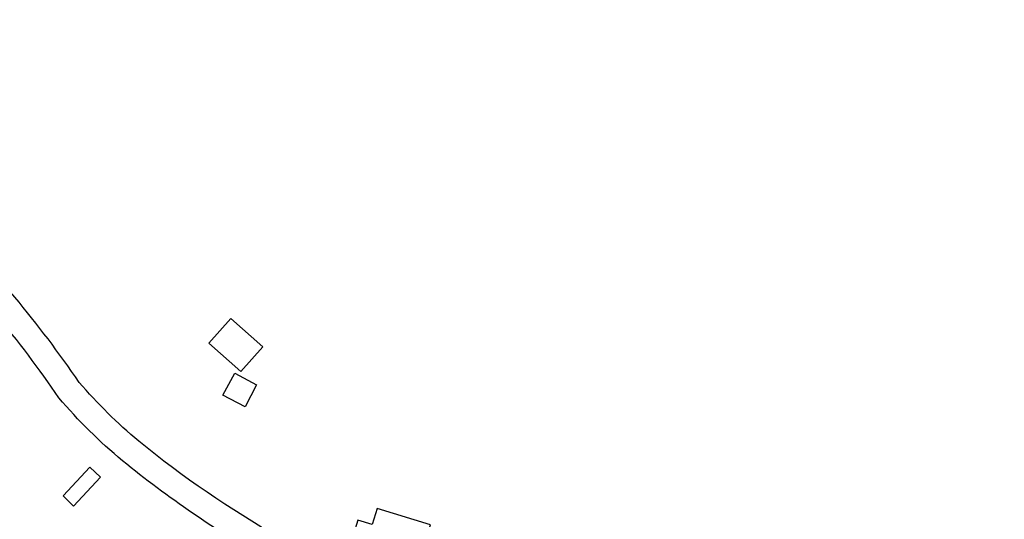
# Model space of a CAD drawing. Units: metres. Extents: x 760010 to 774385, y 9193327 to 9203250.
# Drawn here: x 761612 to 761819, y 9195795 to 9195900 of the extents above; entities that cross this region are included whole.
import ezdxf

# ---------------------------------------------------------------- set-up
doc = ezdxf.new("R2010")
doc.units = ezdxf.units.M
doc.layers.add('carretera', color=1, linetype='Continuous')
doc.layers.add('UNKNOWN_LINE_TYPE', color=7, linetype='Continuous')

msp = doc.modelspace()

# ---------------------------------------------------------------- linework, layer by layer
at = {"layer": 'carretera', "color": 3}
for points in [[(761941.616, 9195596.851, -0.010337), (761898.491, 9195628.343, -0.0317411), (761872.003, 9195652.07, -0.0035481), (761853.455, 9195671.408, 0.0616063), (761832.931, 9195688.311, -0.0074847), (761773.146, 9195727.06, 0.0075707), (761712.715, 9195764.786, -0.000626), (761666.512, 9195791.509, -0.0407091), (761636.955, 9195811.734, -0.0412625), (761624.448, 9195824.095, 0.0489944), (761595.704, 9195858.453, 0.081374), (761580.824, 9195868.75, 0.1634701), (761558.968, 9195870.967, 0.1175354), (761538.788, 9195861.438, -0.0044065), (761518.162, 9195844.349, -0.0767277), (761498.919, 9195833.02, -0.0852563), (761485.795, 9195830.337, -0.1051136), (761472.809, 9195833.084, -0.1025413), (761454.359, 9195846.293, -0.0589599), (761428.647, 9195882.811, 0.1105541), (761408.798, 9195900.227, 0.0309938)], [(761941.616, 9195596.851, -0.010337), (761898.491, 9195628.343, -0.0317411), (761872.003, 9195652.07, -0.0035481), (761853.455, 9195671.408, 0.0616063), (761832.931, 9195688.311, -0.0074847), (761773.146, 9195727.06, 0.0075707), (761712.715, 9195764.786, -0.000626), (761666.512, 9195791.509, -0.0407091), (761636.955, 9195811.734, -0.0412625), (761624.448, 9195824.095, 0.0489944), (761595.704, 9195858.453, 0.081374), (761580.824, 9195868.75, 0.1634701), (761558.968, 9195870.967, 0.1175354), (761538.788, 9195861.438, -0.0044065), (761518.162, 9195844.349, -0.0767277), (761498.919, 9195833.02, -0.0852563), (761485.795, 9195830.337, -0.1051136), (761472.809, 9195833.084, -0.1025413), (761454.359, 9195846.293, -0.0589599), (761428.647, 9195882.811, 0.1105541), (761408.798, 9195900.227, 0.0309938)], [(761941.616, 9195596.851, -0.010337), (761898.491, 9195628.343, -0.0317411), (761872.003, 9195652.07, -0.0035481), (761853.455, 9195671.408, 0.0616063), (761832.931, 9195688.311, -0.0074847), (761773.146, 9195727.06, 0.0075707), (761712.715, 9195764.786, -0.000626), (761666.512, 9195791.509, -0.0407091), (761636.955, 9195811.734, -0.0412625), (761624.448, 9195824.095, 0.0489944), (761595.704, 9195858.453, 0.081374), (761580.824, 9195868.75, 0.1634701), (761558.968, 9195870.967, 0.1175354), (761538.788, 9195861.438, -0.0044065), (761518.162, 9195844.349, -0.0767277), (761498.919, 9195833.02, -0.0852563), (761485.795, 9195830.337, -0.1051136), (761472.809, 9195833.084, -0.1025413), (761454.359, 9195846.293, -0.0589599), (761428.647, 9195882.811, 0.1105541), (761408.798, 9195900.227, 0.0309938)], [(761938.572, 9195592.456, -0.0103494), (761895.216, 9195624.116, -0.03179), (761868.18, 9195648.332, -0.0035495), (761849.573, 9195667.732, 0.0615604), (761830.077, 9195683.79, -0.0074783), (761770.209, 9195722.592, 0.0075603), (761709.998, 9195760.181, -0.0006252), (761663.845, 9195786.875, -0.0407344), (761633.555, 9195807.607, -0.0420261), (761620.194, 9195820.843, 0.0492924), (761591.975, 9195854.622, 0.0810227), (761578.576, 9195863.899, 0.1634258), (761560.11, 9195865.743, 0.1173968), (761542.181, 9195857.305, -0.0043941), (761521.541, 9195840.205, -0.076769), (761500.879, 9195828.046, -0.0858205), (761485.883, 9195824.99, -0.1056552), (761470.641, 9195828.197, -0.1026855), (761450.403, 9195842.695, -0.0585295), (761424.121, 9195879.941, 0.1090587), (761406.213, 9195895.546, 0.0310479)], [(761938.572, 9195592.456, -0.0103494), (761895.216, 9195624.116, -0.03179), (761868.18, 9195648.332, -0.0035495), (761849.573, 9195667.732, 0.0615604), (761830.077, 9195683.79, -0.0074783), (761770.209, 9195722.592, 0.0075603), (761709.998, 9195760.181, -0.0006252), (761663.845, 9195786.875, -0.0407344), (761633.555, 9195807.607, -0.0420261), (761620.194, 9195820.843, 0.0492924), (761591.975, 9195854.622, 0.0810227), (761578.576, 9195863.899, 0.1634258), (761560.11, 9195865.743, 0.1173968), (761542.181, 9195857.305, -0.0043941), (761521.541, 9195840.205, -0.076769), (761500.879, 9195828.046, -0.0858205), (761485.883, 9195824.99, -0.1056552), (761470.641, 9195828.197, -0.1026855), (761450.403, 9195842.695, -0.0585295), (761424.121, 9195879.941, 0.1090587), (761406.213, 9195895.546, 0.0310479)], [(761938.572, 9195592.456, -0.0103494), (761895.216, 9195624.116, -0.03179), (761868.18, 9195648.332, -0.0035495), (761849.573, 9195667.732, 0.0615604), (761830.077, 9195683.79, -0.0074783), (761770.209, 9195722.592, 0.0075603), (761709.998, 9195760.181, -0.0006252), (761663.845, 9195786.875, -0.0407344), (761633.555, 9195807.607, -0.0420261), (761620.194, 9195820.843, 0.0492924), (761591.975, 9195854.622, 0.0810227), (761578.576, 9195863.899, 0.1634258), (761560.11, 9195865.743, 0.1173968), (761542.181, 9195857.305, -0.0043941), (761521.541, 9195840.205, -0.076769), (761500.879, 9195828.046, -0.0858205), (761485.883, 9195824.99, -0.1056552), (761470.641, 9195828.197, -0.1026855), (761450.403, 9195842.695, -0.0585295), (761424.121, 9195879.941, 0.1090587), (761406.213, 9195895.546, 0.0310479)]]:
    msp.add_lwpolyline(points, format="xyb", dxfattribs=at)
at = {"layer": 'UNKNOWN_LINE_TYPE', "color": 1}
for points in [[(761658.434, 9195826.349), (761651.706, 9195832.297), (761656.287, 9195837.478), (761663.015, 9195831.53), (761658.434, 9195826.349)], [(761658.434, 9195826.349), (761651.706, 9195832.297), (761656.287, 9195837.478), (761663.015, 9195831.53), (761658.434, 9195826.349)], [(761658.434, 9195826.349), (761651.706, 9195832.297), (761656.287, 9195837.478), (761663.015, 9195831.53), (761658.434, 9195826.349)], [(761659.291, 9195818.98), (761654.655, 9195821.409), (761657.156, 9195826.013), (761661.687, 9195823.553), (761659.291, 9195818.98)], [(761659.291, 9195818.98), (761654.655, 9195821.409), (761657.156, 9195826.013), (761661.687, 9195823.553), (761659.291, 9195818.98)], [(761659.291, 9195818.98), (761654.655, 9195821.409), (761657.156, 9195826.013), (761661.687, 9195823.553), (761659.291, 9195818.98)], [(761623.221, 9195798.11), (761628.939, 9195804.22), (761626.701, 9195806.315), (761621.061, 9195800.288), (761623.221, 9195798.11)], [(761623.221, 9195798.11), (761628.939, 9195804.22), (761626.701, 9195806.315), (761621.061, 9195800.288), (761623.221, 9195798.11)], [(761623.221, 9195798.11), (761628.939, 9195804.22), (761626.701, 9195806.315), (761621.061, 9195800.288), (761623.221, 9195798.11)], [(761695.437, 9195784.868), (761698.253, 9195794.206), (761687.033, 9195797.589), (761686.019, 9195794.228), (761682.959, 9195795.151), (761681.585, 9195790.594), (761685.053, 9195789.548), (761684.429, 9195787.81), (761695.333, 9195784.522)], [(761695.437, 9195784.868), (761698.253, 9195794.206), (761687.033, 9195797.589), (761686.019, 9195794.228), (761682.959, 9195795.151), (761681.585, 9195790.594), (761685.053, 9195789.548), (761684.429, 9195787.81), (761695.333, 9195784.522)], [(761695.437, 9195784.868), (761698.253, 9195794.206), (761687.033, 9195797.589), (761686.019, 9195794.228), (761682.959, 9195795.151), (761681.585, 9195790.594), (761685.053, 9195789.548), (761684.429, 9195787.81), (761695.333, 9195784.522)]]:
    msp.add_lwpolyline(points, dxfattribs=at)

doc.saveas('drawing.dxf')
